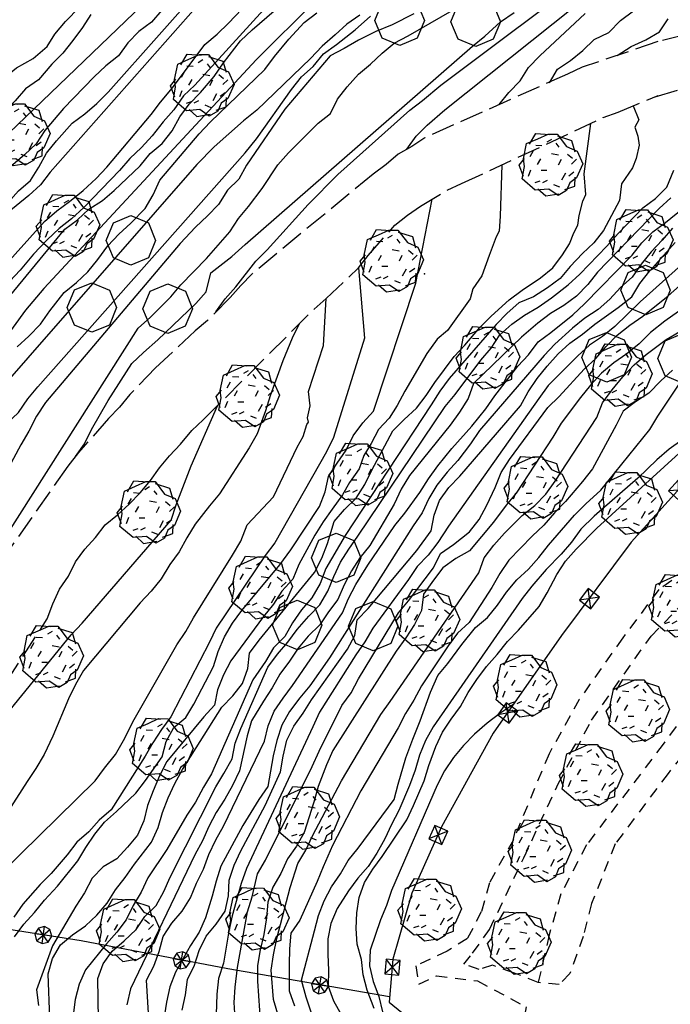
# Model space of a CAD drawing. Extents: x 1519870 to 1520950, y 4412746 to 4413924.
# Drawn here: x 1519939 to 1519981, y 4413499 to 4413562 of the extents above; entities that cross this region are included whole.
import ezdxf

# ---------------------------------------------------------------- set-up
doc = ezdxf.new("R2010")
doc.units = 0
for name, pattern in [('RETECP', [4.5, 2.25, 2.25]), ('RETEP', [4.5, 2.25, 2.25]), ('TRATTO02', [2, 1.5, -0.5]), ('TRATTO03', [1.2, 0.7, -0.5])]:
    doc.linetypes.add(name, pattern=pattern)
doc.layers.get('0').update_dxf_attribs({"linetype": 'CONTINUOUS'})
for name, color, linetype in [('AIUOLA', 7, 'TRATTO03'), ('ALBERO', 7, 'CONTINUOUS'), ('BOSCO_COLTIVAZIONEAR', 7, 'TRATTO03'), ('C1', 2, 'CONTINUOUS'), ('CURVADILIVELLO', 7, 'CONTINUOUS'), ('DIRETTRICE', 7, 'CONTINUOUS'), ('MARCIAPIEDE', 7, 'TRATTO03'), ('RETECONCORDOLO', 7, 'RETECP'), ('RETEPALIZZATA', 7, 'RETEP'), ('STRADABIANCA', 7, 'TRATTO02')]:
    doc.layers.add(name, color=color, linetype=linetype)

# ---------------------------------------------------------------- blocks, each defined once
blk = doc.blocks.new('SCORDOLP')
for p, q in [((-0.239, 0.25), (-0.242, -0.217)), ((-0.242, -0.217), (0.214, 0.248)), ((0.214, 0.248), (-0.239, 0.25)), ((-0.239, 0.25), (0.211, -0.221)), ((0.211, -0.221), (0.214, 0.248)), ((-0.242, -0.217), (0.211, -0.221))]:
    blk.add_line(p, q)
blk = doc.blocks.new('ALBERO')
for p, q in [((-0.693, 0.641), (-0.492, 0.985)), ((-0.693, 0.641), (-0.492, 0.985)), ((-0.492, 0.985), (-0.045, 0.954)), ((-0.492, 0.985), (-0.045, 0.954)), ((-0.433, 0.819), (-0.1, 0.969)), ((-0.433, 0.819), (-0.1, 0.969)), ((-0.1, 0.969), (0.189, 0.966)), ((-0.1, 0.969), (0.189, 0.966)), ((0.189, 0.966), (0.492, 0.566)), ((0.189, 0.966), (0.492, 0.566)), ((-0.89, 0.17), (-0.786, 0.662)), ((-0.89, 0.17), (-0.786, 0.662)), ((-0.786, 0.662), (-0.433, 0.819)), ((-0.786, 0.662), (-0.433, 0.819)), ((0.008, 0.796), (-0.139, 0.706)), ((0.008, 0.796), (-0.139, 0.706)), ((0.152, 0.675), (0.246, 0.548)), ((0.152, 0.675), (0.246, 0.548)), ((0.197, 0.906), (0.655, 0.759)), ((0.197, 0.906), (0.655, 0.759)), ((0.655, 0.759), (0.757, 0.403)), ((0.655, 0.759), (0.757, 0.403)), ((-0.573, 0.428), (-0.679, 0.239)), ((-0.573, 0.428), (-0.679, 0.239)), ((-0.497, 0.613), (-0.297, 0.6)), ((-0.497, 0.613), (-0.297, 0.6)), ((0.008, 0.345), (0.232, 0.304)), ((0.008, 0.345), (0.232, 0.304)), ((0.492, 0.566), (0.832, 0.42)), ((0.492, 0.566), (0.832, 0.42)), ((0.523, 0.328), (0.677, 0.201)), ((0.523, 0.328), (0.677, 0.201)), ((0.832, 0.42), (1.01, 0.016)), ((0.832, 0.42), (1.01, 0.016)), ((-1.022, -0.03), (-0.851, 0.181)), ((-1.022, -0.03), (-0.851, 0.181)), ((-0.858, -0.067), (-0.89, 0.17)), ((-0.858, -0.067), (-0.89, 0.17)), ((-0.437, -0.009), (-0.332, 0.17)), ((-0.437, -0.009), (-0.332, 0.17)), ((0.32, 0.153), (0.227, -0.029)), ((0.32, 0.153), (0.227, -0.029)), ((0.811, 0.163), (0.649, 0.009)), ((0.811, 0.163), (0.649, 0.009)), ((1.01, 0.016), (0.813, -0.438)), ((1.01, 0.016), (0.813, -0.438)), ((-0.886, -0.39), (-1.022, -0.03)), ((-0.886, -0.39), (-1.022, -0.03)), ((-0.932, -0.466), (-0.858, -0.067)), ((-0.932, -0.466), (-0.858, -0.067)), ((-0.728, -0.376), (-0.647, -0.177)), ((-0.728, -0.376), (-0.647, -0.177)), ((-0.321, -0.191), (-0.136, -0.191)), ((-0.321, -0.191), (-0.136, -0.191)), ((0.341, -0.5), (0.464, -0.276)), ((0.341, -0.5), (0.464, -0.276)), ((0.726, -0.256), (0.562, -0.376)), ((0.726, -0.256), (0.562, -0.376)), ((-0.509, -0.827), (-0.932, -0.466)), ((-0.509, -0.827), (-0.932, -0.466)), ((-0.514, -0.586), (-0.349, -0.531)), ((-0.514, -0.586), (-0.349, -0.531)), ((-0.269, -0.579), (-0.118, -0.503)), ((-0.269, -0.579), (-0.118, -0.503)), ((0.596, -0.589), (0.493, -0.84)), ((0.596, -0.589), (0.493, -0.84)), ((0.813, -0.438), (0.596, -0.589)), ((0.813, -0.438), (0.596, -0.589)), ((0.757, -0.7), (0.769, -0.407)), ((0.757, -0.7), (0.769, -0.407)), ((-0.081, -0.794), (-0.509, -0.827)), ((-0.081, -0.794), (-0.509, -0.827)), ((-0.43, -0.785), (-0.175, -1.012)), ((-0.43, -0.785), (-0.175, -1.012)), ((-0.175, -1.012), (0.243, -0.94)), ((-0.175, -1.012), (0.243, -0.94)), ((0.219, -0.999), (-0.081, -0.794)), ((0.219, -0.999), (-0.081, -0.794)), ((0.078, -0.644), (0.264, -0.72)), ((0.078, -0.644), (0.264, -0.72)), ((0.493, -0.84), (0.219, -0.999)), ((0.493, -0.84), (0.219, -0.999)), ((0.434, -0.811), (0.757, -0.7)), ((0.434, -0.811), (0.757, -0.7))]:
    blk.add_line(p, q)
blk = doc.blocks.new('SRETEP')
for p, q in [((-0.223, 0.193), (-0.286, 0.008)), ((-0.286, 0.008), (0.265, 0.017)), ((-0.286, 0.008), (-0.205, -0.182)), ((-0.009, 0.284), (-0.223, 0.193)), ((-0.223, 0.193), (0.2, -0.173)), ((-0.205, -0.182), (0.186, 0.201)), ((0.186, 0.201), (-0.009, 0.284)), ((-0.003, -0.265), (-0.009, 0.284)), ((0.265, 0.017), (0.186, 0.201)), ((0.2, -0.173), (0.265, 0.017)), ((-0.205, -0.182), (-0.003, -0.265)), ((-0.003, -0.265), (0.2, -0.173))]:
    blk.add_line(p, q)
blk = doc.blocks.new('BOSCO')
for p, q in [((-0.601, 1.989), (-0.04, 2.217)), ((-0.04, 2.217), (0.521, 1.982)), ((-0.835, 1.423), (-0.601, 1.989)), ((0.521, 1.982), (0.75, 1.423)), ((-0.6, 0.865), (-0.835, 1.423)), ((0.75, 1.423), (0.52, 0.865)), ((-0.039, 0.632), (-0.6, 0.865)), ((0.52, 0.865), (-0.039, 0.632)), ((-1.849, -0.162), (-1.288, 0.066)), ((-1.288, 0.066), (-0.727, -0.169)), ((0.581, -0.198), (1.142, 0.03)), ((1.142, 0.03), (1.702, -0.205)), ((-2.083, -0.728), (-1.849, -0.162)), ((-0.727, -0.169), (-0.498, -0.727)), ((0.346, -0.764), (0.581, -0.198)), ((1.702, -0.205), (1.931, -0.764)), ((-1.848, -1.285), (-2.083, -0.728)), ((-0.498, -0.727), (-0.728, -1.286)), ((0.581, -1.322), (0.346, -0.764)), ((1.931, -0.764), (1.701, -1.322)), ((-1.287, -1.519), (-1.848, -1.285)), ((-0.728, -1.286), (-1.287, -1.519)), ((1.142, -1.555), (0.581, -1.322)), ((1.701, -1.322), (1.142, -1.555))]:
    blk.add_line(p, q)
blk = doc.blocks.new('SEULO2')
at = {"layer": 'AIUOLA'}
blk.add_polyline3d([(1519982.822, 4413527.879, 728.242), (1519980.043, 4413525.895, 728.392), (1519977.732, 4413522.807, 728.572), (1519974.947, 4413518.866, 728.872), (1519973.012, 4413515.384, 729.172), (1519970.727, 4413509.893, 729.772), (1519969.195, 4413507.13, 729.952), (1519968.674, 4413505.28, 730.012), (1519967.787, 4413503.567, 730.012), (1519966.492, 4413502.759, 729.922), (1519964.475, 4413501.816, 729.922), (1519964.678, 4413500.637, 729.982), (1519965.805, 4413501.183, 730.042), (1519968.439, 4413500.86, 730.042), (1519971.539, 4413499.19, 729.982), (1519971.383, 4413498.365, 729.982), (1519971.881, 4413498.374, 729.982), (1519971.725, 4413495.759, 729.982)], dxfattribs=at)
blk.add_polyline3d([(1519972.316, 4413500.756, 729.922), (1519970.744, 4413501.38, 729.922), (1519969.395, 4413501.86, 729.772), (1519968.537, 4413501.593, 729.862), (1519967.551, 4413501.921, 729.862), (1519968.121, 4413502.637, 729.862), (1519969.207, 4413504.152, 729.892), (1519971.391, 4413508.731, 729.862), (1519973.605, 4413513.466, 729.412), (1519975.732, 4413517.544, 729.292), (1519979.543, 4413522.921, 728.962), (1519982.654, 4413526.095, 728.662), (1519986.959, 4413528.898, 728.572), (1519989.936, 4413530.405, 728.302), (1519991.693, 4413530.863, 727.732), (1519993.17, 4413530.722, 727.612), (1519994.172, 4413530.01, 727.642), (1519990.775, 4413527.488, 728.002), (1519983.996, 4413520.988, 728.722), (1519980.311, 4413516, 729.202), (1519975.418, 4413509.567, 729.292), (1519973.775, 4413506.418, 729.562), (1519973.018, 4413503.803, 729.892)], close=True, dxfattribs=at)
at = {"layer": 'CURVADILIVELLO'}
for points in [[(1519928.756, 4413551.699, 693), (1519929.494, 4413552.395, 693), (1519930.311, 4413553.005, 693), (1519931.666, 4413553.906, 693), (1519932.432, 4413554.553, 693), (1519934.178, 4413555.866, 693), (1519935.223, 4413556.562, 693), (1519936.123, 4413557.035, 693), (1519937.023, 4413557.848, 693), (1519938.078, 4413558.603, 693), (1519938.918, 4413559.277, 693), (1519939.979, 4413559.891, 693), (1519940.889, 4413560.64, 693), (1519941.361, 4413561.441, 693), (1519942.051, 4413562.252, 693), (1519943.855, 4413564.104, 693)], [(1519943.672, 4413562.707, 694), (1519943.133, 4413561.854, 694), (1519942.529, 4413561.023, 694), (1519941.873, 4413560.229, 694), (1519941.176, 4413559.509, 694), (1519940.32, 4413558.526, 694), (1519939.502, 4413557.942, 694), (1519938.832, 4413557.173, 694), (1519933.799, 4413551.986, 694), (1519933.023, 4413551.301, 694), (1519932.178, 4413550.741, 694), (1519931.439, 4413550.058, 694), (1519930.822, 4413549.238, 694), (1519929.836, 4413548.992, 694), (1519928.828, 4413548.925, 694), (1519928.67, 4413548.765, 694)], [(1519948.211, 4413562.966, 696), (1519947.553, 4413562.21, 696), (1519946.748, 4413561.612, 696), (1519946.051, 4413560.893, 696), (1519945.445, 4413560.062, 696), (1519944.643, 4413559.401, 696), (1519943.893, 4413558.705, 696), (1519941.934, 4413556.679, 696), (1519940.727, 4413555.272, 696), (1519940.176, 4413554.419, 696), (1519939.426, 4413553.709, 696), (1519938.256, 4413552.714, 696), (1519937.529, 4413552.019, 696), (1519927.883, 4413541.996, 696)], [(1519928.088, 4413540.215, 697), (1519928.824, 4413540.938, 697), (1519929.506, 4413541.732, 697), (1519930.256, 4413542.416, 697), (1519930.805, 4413543.348, 697), (1519931.512, 4413544.131, 697), (1519932.641, 4413545.254, 697), (1519933.934, 4413546.407, 697), (1519934.643, 4413547.179, 697), (1519935.445, 4413547.813, 697), (1519936.195, 4413548.562, 697), (1519936.982, 4413549.26, 697), (1519938.381, 4413550.661, 697), (1519939.051, 4413551.418, 697), (1519939.805, 4413552.076, 697), (1519940.355, 4413552.918, 697), (1519940.842, 4413553.82, 697), (1519941.473, 4413554.613, 697), (1519942.473, 4413555.744, 697), (1519943.291, 4413556.34, 697), (1519944.068, 4413557, 697), (1519944.791, 4413557.733, 697), (1519951.305, 4413565.079, 697)], [(1519954.32, 4413567.611, 698), (1519941.064, 4413552.616, 698), (1519940.445, 4413551.799, 698), (1519939.709, 4413551.115, 698), (1519938.312, 4413549.982, 698), (1519937.654, 4413549.225, 698), (1519936.904, 4413548.541, 698), (1519934.439, 4413546.046, 698), (1519933.799, 4413545.214, 698), (1519933.137, 4413544.253, 698), (1519932.6, 4413543.374, 698), (1519931.838, 4413542.625, 698), (1519931.021, 4413541.99, 698), (1519930.244, 4413541.293, 698), (1519928.742, 4413539.988, 698)], [(1519928.443, 4413534.991, 699), (1519929.416, 4413535.224, 699), (1519929.836, 4413536.175, 699), (1519930.35, 4413537.054, 699), (1519930.795, 4413537.968, 699), (1519931.391, 4413539.027, 699), (1519932.045, 4413539.835, 699), (1519940.713, 4413549.445, 699), (1519941.488, 4413550.13, 699), (1519942.307, 4413550.727, 699), (1519943.186, 4413551.441, 699), (1519944.008, 4413552.192, 699), (1519944.693, 4413552.924, 699), (1519947.529, 4413556.291, 699), (1519948.133, 4413557.097, 699), (1519948.9, 4413558.012, 699), (1519950.98, 4413560.784, 699), (1519951.771, 4413561.443, 699), (1519952.496, 4413562.139, 699), (1519954.172, 4413563.924, 699)], [(1519929.529, 4413533.473, 701), (1519930.32, 4413534.094, 701), (1519931.107, 4413534.817, 701), (1519932.256, 4413535.749, 701), (1519936.648, 4413542.48, 701), (1519937.346, 4413543.2, 701), (1519937.951, 4413544.03, 701), (1519942.012, 4413548.957, 701), (1519942.816, 4413549.554, 701), (1519943.555, 4413550.237, 701), (1519944.412, 4413550.798, 701), (1519945.178, 4413551.443, 701), (1519946.836, 4413553.01, 701), (1519947.467, 4413553.804, 701), (1519948.232, 4413554.45, 701), (1519948.877, 4413555.244, 701), (1519949.363, 4413556.146, 701), (1519949.98, 4413556.952, 701), (1519950.689, 4413557.699, 701), (1519951.566, 4413558.732, 701), (1519952.168, 4413559.603, 701), (1519953.258, 4413561.004, 701), (1519953.996, 4413561.713, 701), (1519962.145, 4413568.756, 701)], [(1519958.016, 4413563.521, 702), (1519954.275, 4413559.809, 702), (1519940.658, 4413545.157, 702), (1519939.502, 4413543.767, 702), (1519938.074, 4413541.84, 702), (1519931.217, 4413531.477, 702), (1519930.861, 4413530.527, 702), (1519930.377, 4413529.6, 702), (1519929.586, 4413528.952, 702), (1519928.684, 4413528.518, 702), (1519927.867, 4413527.87, 702), (1519927.16, 4413527.086, 702), (1519926.568, 4413526.268, 702)], [(1519938.961, 4413541.43, 703), (1519939.713, 4413542.113, 703), (1519940.461, 4413542.874, 703), (1519941.051, 4413543.73, 703), (1519941.959, 4413544.906, 703), (1519942.75, 4413545.541, 703), (1519943.475, 4413546.236, 703), (1519944.119, 4413547.018, 703), (1519944.771, 4413547.901, 703), (1519945.469, 4413548.635, 703), (1519946.244, 4413549.345, 703), (1519947.162, 4413550.291, 703), (1519947.676, 4413551.156, 703), (1519948.096, 4413552.095, 703), (1519950.602, 4413555.051, 703), (1519951.312, 4413555.81, 703), (1519954.824, 4413559.182, 703), (1519955.441, 4413560.013, 703), (1519956.354, 4413561.112, 703), (1519957.344, 4413562.176, 703), (1519958.148, 4413562.812, 703)], [(1519960.9, 4413562.657, 704), (1519960.055, 4413562.085, 704), (1519959.318, 4413561.389, 704), (1519958.479, 4413560.676, 704), (1519957.744, 4413559.89, 704), (1519954.293, 4413556.574, 704), (1519953.453, 4413555.898, 704), (1519951.582, 4413554.222, 704), (1519950.453, 4413553.088, 704), (1519936.945, 4413537.674, 704)], [(1519964.35, 4413562.73, 706), (1519962.959, 4413562.045, 706), (1519961.93, 4413561.605, 706), (1519960.805, 4413561.045, 706), (1519959.904, 4413560.521, 706), (1519959.004, 4413560.062, 706), (1519956.096, 4413556.64, 706), (1519953.639, 4413553.059, 706), (1519953.141, 4413552.156, 706), (1519952.43, 4413551.449, 706), (1519951.842, 4413550.541, 706), (1519951.145, 4413549.809, 706), (1519950.369, 4413549.085, 706), (1519949.391, 4413548.048, 706), (1519940.773, 4413537.878, 706), (1519940.197, 4413536.983, 706), (1519939.713, 4413536.03, 706), (1519939.189, 4413535.164, 706), (1519934.592, 4413526.597, 706)], [(1519936.096, 4413525.97, 707), (1519946.699, 4413542.616, 707), (1519947.488, 4413543.327, 707), (1519948.787, 4413544.635, 707), (1519949.445, 4413545.392, 707), (1519951.086, 4413547.084, 707), (1519952.572, 4413548.796, 707), (1519953.125, 4413549.638, 707), (1519953.77, 4413550.406, 707), (1519954.641, 4413551.568, 707), (1519955.65, 4413553.081, 707), (1519956.334, 4413553.839, 707), (1519958.234, 4413555.735, 707), (1519959.014, 4413556.369, 707), (1519959.461, 4413557.282, 707), (1519960.078, 4413558.075, 707), (1519960.811, 4413558.887, 707), (1519961.588, 4413559.52, 707), (1519962.326, 4413560.216, 707), (1519963.092, 4413560.862, 707), (1519963.992, 4413561.322, 707), (1519970.479, 4413565.088, 707)], [(1519942.693, 4413534.412, 708), (1519943.273, 4413535.23, 708), (1519943.721, 4413536.13, 708), (1519944.779, 4413538.004, 708), (1519946.301, 4413540.369, 708), (1519947.037, 4413541.077, 708), (1519947.975, 4413541.884, 708), (1519950.395, 4413544.199, 708), (1519951.066, 4413544.955, 708), (1519951.355, 4413546.166, 708), (1519952.713, 4413547.219, 708), (1519953.564, 4413547.988, 708), (1519968.102, 4413560.673, 708), (1519968.904, 4413561.32, 708), (1519969.9, 4413562.231, 708), (1519970.771, 4413562.818, 708)], [(1519951.678, 4413543.66, 709), (1519952.281, 4413544.491, 709), (1519952.951, 4413545.262, 709), (1519954.236, 4413546.912, 709), (1519954.973, 4413547.647, 709), (1519957.586, 4413550.545, 709), (1519959.498, 4413552.454, 709), (1519964.09, 4413556.572, 709), (1519964.92, 4413557.196, 709), (1519966.092, 4413558.179, 709), (1519976.127, 4413565.725, 709)], [(1519969.814, 4413556.933, 711), (1519970.445, 4413557.714, 711), (1519971.17, 4413558.447, 711), (1519971.707, 4413559.313, 711), (1519972.43, 4413560.06, 711), (1519975.332, 4413562.753, 711)], [(1519973.045, 4413558.372, 711.934), (1519973.033, 4413558.334, 712), (1519973.561, 4413559.2, 712), (1519974.393, 4413559.759, 712), (1519975.184, 4413560.394, 712), (1519975.908, 4413561.102, 712), (1519976.848, 4413561.55, 712), (1519977.596, 4413562.312, 712), (1519978.412, 4413562.934, 712)], [(1519977.377, 4413560.082, 713), (1519978.262, 4413560.656, 713), (1519979.203, 4413561.067, 713), (1519980.074, 4413561.59, 713), (1519980.641, 4413562.42, 713)], [(1519981.299, 4413543.691, 723), (1519980.43, 4413543.08, 723), (1519979.508, 4413542.35, 723), (1519978.785, 4413541.629, 723), (1519978, 4413540.988, 723), (1519977.162, 4413540.41, 723), (1519976.379, 4413539.737, 723), (1519975.664, 4413538.973, 723), (1519975.02, 4413538.197, 723), (1519973.787, 4413536.54, 723), (1519973.262, 4413535.643, 723), (1519970.908, 4413532.066, 723), (1519970.264, 4413531.291, 723), (1519969.461, 4413530.215, 723), (1519967.914, 4413528.366, 723), (1519967.041, 4413527.875, 723), (1519966.221, 4413527.298, 723), (1519965.609, 4413526.505, 723), (1519964.984, 4413525.597, 723), (1519964.855, 4413524.562, 723), (1519964.395, 4413523.66, 723), (1519963.85, 4413522.807, 723), (1519963.234, 4413521.949, 723), (1519959.164, 4413515.597, 723), (1519958.756, 4413514.678, 723), (1519958.232, 4413513.3, 723), (1519957.963, 4413512.291, 723), (1519957.328, 4413510.36, 723), (1519956.85, 4413509.472, 723), (1519956.264, 4413508.66, 723), (1519955.836, 4413507.728, 723), (1519955.318, 4413506.843, 723), (1519955.008, 4413505.884, 723), (1519954.922, 4413504.884, 723), (1519954.762, 4413503.822, 723), (1519954.523, 4413502.84, 723), (1519954.336, 4413501.841, 723), (1519954.346, 4413500.832, 723), (1519954.529, 4413498.021, 723)], [(1519956.861, 4413494.638, 724), (1519955.369, 4413499.655, 724), (1519955.227, 4413501.54, 724), (1519955.375, 4413502.531, 724), (1519955.588, 4413503.568, 724), (1519956.439, 4413506.839, 724), (1519956.924, 4413508.361, 724), (1519957.436, 4413509.22, 724), (1519957.859, 4413510.134, 724), (1519959.721, 4413513.664, 724), (1519962.252, 4413517.9, 724), (1519962.83, 4413518.73, 724), (1519968.506, 4413526.966, 724), (1519968.855, 4413527.92, 724), (1519969.486, 4413528.732, 724), (1519970.164, 4413529.496, 724), (1519971.297, 4413530.644, 724), (1519972.107, 4413531.272, 724), (1519972.799, 4413531.999, 724), (1519973.402, 4413532.824, 724), (1519976.068, 4413536.898, 724), (1519976.443, 4413537.841, 724), (1519977.053, 4413538.673, 724), (1519977.746, 4413539.52, 724), (1519978.455, 4413540.272, 724), (1519979.238, 4413540.938, 724), (1519980.508, 4413541.906, 724), (1519981.375, 4413542.403, 724)], [(1519952.91, 4413498.451, 722), (1519952.842, 4413499.464, 722), (1519952.914, 4413500.464, 722), (1519953.07, 4413501.718, 722), (1519953.713, 4413505.267, 722), (1519953.998, 4413506.23, 722), (1519954.352, 4413507.709, 722), (1519954.852, 4413508.586, 722), (1519957.855, 4413514.575, 722), (1519958.287, 4413515.563, 722), (1519959.754, 4413518.483, 722), (1519960.346, 4413519.295, 722), (1519960.82, 4413520.184, 722), (1519963.363, 4413524.401, 722), (1519964.016, 4413525.17, 722), (1519965.611, 4413527.29, 722), (1519966.064, 4413528.21, 722), (1519966.891, 4413528.789, 722), (1519967.91, 4413529.593, 722), (1519968.541, 4413530.38, 722), (1519969.027, 4413531.289, 722), (1519969.561, 4413532.43, 722), (1519969.936, 4413533.379, 722), (1519970.488, 4413534.22, 722), (1519972.93, 4413537.539, 722), (1519973.652, 4413538.247, 722), (1519975.266, 4413540.003, 722), (1519976.004, 4413540.687, 722), (1519976.668, 4413541.449, 722), (1519977.373, 4413542.169, 722), (1519978.176, 4413542.817, 722), (1519979.008, 4413543.402, 722), (1519980.633, 4413544.685, 722), (1519981.928, 4413545.82, 722)], [(1519982.518, 4413547.594, 721), (1519978.842, 4413544.318, 721), (1519977.229, 4413542.723, 721), (1519976.432, 4413542.088, 721), (1519975.592, 4413541.541, 721), (1519974.846, 4413540.863, 721), (1519972.961, 4413538.956, 721), (1519972.355, 4413538.125, 721), (1519966.566, 4413529.961, 721), (1519965.902, 4413528.91, 721), (1519965.277, 4413528.104, 721), (1519964.574, 4413527.378, 721), (1519964.021, 4413526.535, 721), (1519961.73, 4413523.421, 721), (1519961.227, 4413522.544, 721), (1519960.635, 4413521.714, 721), (1519958.311, 4413518.055, 721), (1519957.883, 4413517.122, 721), (1519953.635, 4413508.053, 721), (1519953.305, 4413507.093, 721), (1519952.715, 4413505.028, 721), (1519952.502, 4413504.035, 721), (1519952.174, 4413501.982, 721), (1519951.85, 4413501.017, 721), (1519951.752, 4413500.009, 721), (1519951.699, 4413498.702, 721)], [(1519980.918, 4413549.025, 719), (1519980.256, 4413548.25, 719), (1519979.545, 4413547.517, 719), (1519978.908, 4413546.729, 719), (1519978.336, 4413545.898, 719), (1519977.592, 4413545.229, 719), (1519976.908, 4413544.472, 719), (1519976.148, 4413543.812, 719), (1519975.303, 4413543.271, 719), (1519974.52, 4413542.625, 719), (1519973.393, 4413541.593, 719), (1519972.695, 4413540.866, 719), (1519968.553, 4413536.07, 719), (1519967.98, 4413535.228, 719), (1519967.17, 4413534.157, 719), (1519966.48, 4413533.406, 719), (1519965.838, 4413532.574, 719), (1519965.312, 4413531.72, 719), (1519964.883, 4413530.808, 719), (1519964.318, 4413529.965, 719), (1519958.957, 4413521.519, 719), (1519957.697, 4413519.746, 719), (1519957.053, 4413518.978, 719), (1519956.395, 4413518.099, 719), (1519955.9, 4413517.215, 719), (1519955.584, 4413516.244, 719), (1519955.352, 4413515.255, 719), (1519954.998, 4413513.298, 719), (1519954.422, 4413512.461, 719), (1519953.412, 4413510.808, 719), (1519952.008, 4413508.205, 719), (1519951.695, 4413507.246, 719), (1519951.449, 4413506.27, 719), (1519951.023, 4413504.892, 719), (1519950.602, 4413503.972, 719), (1519950.062, 4413503.117, 719), (1519949.105, 4413501.409, 719), (1519948.738, 4413500.466, 719), (1519948.523, 4413499.486, 719), (1519948.234, 4413497.716, 719)], [(1519947.596, 4413494.94, 718), (1519947.248, 4413500.894, 718), (1519947.709, 4413501.79, 718), (1519948.051, 4413502.731, 718), (1519948.311, 4413503.7, 718), (1519948.855, 4413504.555, 718), (1519949.533, 4413505.312, 718), (1519950.053, 4413506.171, 718), (1519950.436, 4413507.102, 718), (1519950.883, 4413507.996, 718), (1519951.238, 4413508.95, 718), (1519951.68, 4413509.876, 718), (1519952.164, 4413510.76, 718), (1519954.797, 4413516.202, 718), (1519955.023, 4413517.184, 718), (1519955.412, 4413518.113, 718), (1519955.979, 4413518.942, 718), (1519956.596, 4413519.749, 718), (1519959.791, 4413524.41, 718), (1519960.176, 4413525.334, 718), (1519960.648, 4413526.216, 718), (1519961.4, 4413527.456, 718), (1519963.133, 4413529.996, 718), (1519963.777, 4413530.791, 718), (1519964.73, 4413532.11, 718), (1519965.295, 4413532.983, 718), (1519965.893, 4413533.808, 718), (1519966.797, 4413534.926, 718), (1519968.078, 4413536.349, 718), (1519968.971, 4413537.454, 718), (1519969.543, 4413538.284, 718), (1519971.016, 4413540.192, 718), (1519971.707, 4413540.925, 718), (1519972.305, 4413541.75, 718), (1519973.123, 4413542.34, 718), (1519974.537, 4413543.486, 718), (1519975.287, 4413544.178, 718), (1519978.326, 4413547.29, 718), (1519978.943, 4413548.084, 718), (1519979.654, 4413548.791, 718), (1519980.467, 4413549.383, 718), (1519982.395, 4413550.946, 718)], [(1519957.789, 4413498.844, 726), (1519957.467, 4413499.808, 726), (1519957.164, 4413500.895, 726), (1519958.002, 4413504.055, 726), (1519958.262, 4413505.031, 726), (1519958.617, 4413505.98, 726), (1519959.09, 4413506.875, 726), (1519959.662, 4413507.699, 726), (1519960.156, 4413508.568, 726), (1519960.801, 4413509.352, 726), (1519963.102, 4413512.472, 726), (1519963.342, 4413513.454, 726), (1519963.846, 4413515.124, 726), (1519964.281, 4413516.331, 726), (1519964.77, 4413517.488, 726), (1519965.432, 4413519.332, 726), (1519965.891, 4413520.394, 726), (1519966.529, 4413521.169, 726), (1519967.424, 4413522.383, 726), (1519968.311, 4413523.461, 726), (1519969.07, 4413524.113, 726), (1519969.707, 4413524.901, 726), (1519970.293, 4413525.725, 726), (1519970.943, 4413526.514, 726), (1519971.686, 4413527.21, 726), (1519972.357, 4413527.954, 726), (1519972.977, 4413528.741, 726), (1519974.652, 4413530.659, 726), (1519975.363, 4413531.38, 726), (1519976.322, 4413532.258, 726), (1519979.457, 4413536.137, 726), (1519979.969, 4413537.001, 726), (1519981.381, 4413539.112, 726)], [(1519980.807, 4413550.964, 717), (1519980.07, 4413550.28, 717), (1519976.115, 4413546.201, 717), (1519975.49, 4413545.414, 717), (1519974.773, 4413544.668, 717), (1519973.967, 4413544.071, 717), (1519973.102, 4413543.567, 717), (1519972.303, 4413542.952, 717), (1519971.256, 4413542.045, 717), (1519968.18, 4413539.084, 717), (1519967.836, 4413538.122, 717), (1519967.285, 4413537.256, 717), (1519966.682, 4413536.419, 717), (1519964.088, 4413533.196, 717), (1519963.551, 4413532.322, 717), (1519963.088, 4413531.352, 717), (1519961.543, 4413528.71, 717), (1519960.906, 4413527.929, 717), (1519960.359, 4413527.088, 717), (1519959.895, 4413526.192, 717), (1519959.498, 4413525.262, 717), (1519958.895, 4413524.463, 717), (1519958.334, 4413523.634, 717), (1519957.586, 4413522.918, 717), (1519956.939, 4413522.148, 717), (1519956.395, 4413521.308, 717), (1519955.783, 4413520.488, 717), (1519955.291, 4413519.599, 717), (1519954.721, 4413518.756, 717), (1519953.967, 4413517.504, 717), (1519953.695, 4413516.534, 717), (1519953.189, 4413514.289, 717), (1519952.756, 4413513.356, 717), (1519952.264, 4413512.479, 717), (1519951.705, 4413511.638, 717), (1519951.238, 4413510.741, 717), (1519950.818, 4413509.816, 717), (1519950.332, 4413508.926, 717), (1519946.209, 4413500.34, 717), (1519945.982, 4413499.334, 717)], [(1519944.182, 4413497.053, 716), (1519944.123, 4413501.006, 716), (1519944.465, 4413501.954, 716), (1519945.051, 4413502.765, 716), (1519945.816, 4413503.418, 716), (1519946.57, 4413504.134, 716), (1519947.137, 4413504.969, 716), (1519947.861, 4413505.67, 716), (1519948.34, 4413506.572, 716), (1519948.748, 4413507.497, 716), (1519951.668, 4413513.265, 716), (1519952.199, 4413514.125, 716), (1519952.715, 4413515.067, 716), (1519952.91, 4413516.066, 716), (1519953.273, 4413517.015, 716), (1519955.016, 4413520.942, 716), (1519955.627, 4413521.755, 716), (1519956.285, 4413522.523, 716), (1519956.896, 4413523.336, 716), (1519957.627, 4413524.204, 716), (1519958.336, 4413524.925, 716), (1519958.85, 4413525.79, 716), (1519959.23, 4413526.732, 716), (1519959.658, 4413527.64, 716), (1519960.191, 4413528.492, 716), (1519960.775, 4413529.316, 716), (1519966.369, 4413537.606, 716), (1519967.012, 4413538.383, 716), (1519968.639, 4413540.572, 716), (1519969.297, 4413541.343, 716), (1519969.867, 4413542.191, 716), (1519970.625, 4413542.875, 716), (1519971.449, 4413543.46, 716), (1519972.324, 4413543.97, 716), (1519973.168, 4413544.562, 716), (1519974.244, 4413545.406, 716), (1519974.98, 4413546.089, 716), (1519976.721, 4413547.876, 716), (1519977.434, 4413548.692, 716), (1519979.02, 4413550.318, 716), (1519979.824, 4413550.923, 716), (1519980.543, 4413551.637, 716), (1519980.992, 4413552.736, 716)], [(1519941.047, 4413498.452, 714), (1519940.953, 4413501.318, 714), (1519941.211, 4413502.289, 714), (1519941.73, 4413503.16, 714), (1519942.502, 4413503.807, 714), (1519943.334, 4413504.372, 714), (1519944.064, 4413505.062, 714), (1519944.711, 4413505.838, 714), (1519945.262, 4413506.685, 714), (1519945.881, 4413507.472, 714), (1519946.465, 4413508.315, 714), (1519947.561, 4413509.729, 714), (1519947.98, 4413510.668, 714), (1519948.273, 4413511.638, 714), (1519948.629, 4413512.574, 714), (1519949.051, 4413513.486, 714), (1519949.549, 4413514.383, 714), (1519952.064, 4413518.369, 714), (1519952.77, 4413519.095, 714), (1519953.395, 4413519.883, 714), (1519953.73, 4413520.836, 714), (1519953.834, 4413521.838, 714), (1519954.445, 4413522.669, 714), (1519958.006, 4413526.994, 714), (1519958.473, 4413527.901, 714), (1519958.822, 4413528.85, 714), (1519959.254, 4413530.262, 714), (1519959.912, 4413531.031, 714), (1519960.668, 4413531.753, 714), (1519961.225, 4413532.62, 714), (1519961.658, 4413533.546, 714), (1519963.008, 4413536.063, 714), (1519963.732, 4413536.785, 714), (1519964.533, 4413537.503, 714), (1519965.145, 4413538.315, 714), (1519965.703, 4413539.156, 714), (1519966.93, 4413540.807, 714), (1519967.621, 4413541.532, 714), (1519968.588, 4413542.666, 714), (1519969.312, 4413543.394, 714), (1519970.463, 4413544.434, 714), (1519971.293, 4413545.057, 714), (1519972.475, 4413545.843, 714), (1519973.258, 4413546.488, 714), (1519973.863, 4413547.313, 714), (1519974.314, 4413548.026, 714), (1519974.607, 4413548.724, 714), (1519974.855, 4413549.208, 714), (1519974.936, 4413549.844, 714), (1519975.166, 4413550.75, 714), (1519975.361, 4413551.18, 714), (1519975.252, 4413552.492, 714), (1519975.691, 4413555.728, 714)], [(1519969.98, 4413553.069, 713), (1519969.887, 4413549.788, 713), (1519969.818, 4413548.836, 713), (1519969.621, 4413548.459, 713), (1519969.188, 4413547.281, 713), (1519968.699, 4413545.964, 713), (1519968.125, 4413545.133, 713), (1519967.971, 4413544.499, 713), (1519966.502, 4413542.465, 713), (1519965.855, 4413541.93, 713), (1519965.193, 4413541.005, 713), (1519963.773, 4413538.585, 713), (1519963.295, 4413537.668, 713), (1519962.783, 4413536.865, 713), (1519962.1, 4413536.133, 713), (1519961.619, 4413535.236, 713), (1519961.145, 4413534.47, 713), (1519960.846, 4413533.621, 713), (1519960.242, 4413532.759, 713), (1519959.789, 4413531.963, 713), (1519959.137, 4413531.048, 713), (1519958.559, 4413530.23, 713), (1519958.025, 4413529.376, 713), (1519956.994, 4413527.505, 713), (1519956.613, 4413526.562, 713), (1519955.908, 4413525.804, 713), (1519955.377, 4413524.956, 713), (1519954.727, 4413524.169, 713), (1519952.641, 4413521.345, 713), (1519952.176, 4413520.442, 713), (1519951.787, 4413519.486, 713), (1519951.6, 4413518.495, 713), (1519950.914, 4413517.756, 713), (1519948.531, 4413514.888, 713), (1519948.064, 4413513.98, 713), (1519947.658, 4413513.022, 713), (1519947.314, 4413512.081, 713), (1519947.074, 4413511.106, 713), (1519946.672, 4413510.188, 713), (1519946.027, 4413509.412, 713), (1519945.332, 4413508.661, 713), (1519944.465, 4413508.151, 713), (1519943.76, 4413507.425, 713), (1519943.275, 4413506.49, 713), (1519942.717, 4413505.643, 713), (1519941.223, 4413503.093, 713), (1519940.203, 4413500.281, 713), (1519940.316, 4413499.284, 713)], [(1519938.783, 4413503.683, 712), (1519939.387, 4413504.481, 712), (1519940.07, 4413505.227, 712), (1519940.709, 4413506.014, 712), (1519941.533, 4413506.925, 712), (1519942.846, 4413508.54, 712), (1519943.365, 4413509.398, 712), (1519943.936, 4413510.235, 712), (1519944.555, 4413511.022, 712), (1519945.318, 4413511.688, 712), (1519946.547, 4413512.878, 712), (1519947.172, 4413513.67, 712), (1519948.238, 4413515.187, 712), (1519948.496, 4413516.182, 712), (1519948.99, 4413517.065, 712), (1519949.756, 4413517.711, 712), (1519950.268, 4413518.57, 712), (1519951.533, 4413520.969, 712), (1519951.824, 4413521.928, 712), (1519952.238, 4413522.865, 712), (1519952.744, 4413523.75, 712), (1519953.344, 4413524.555, 712), (1519955.775, 4413527.488, 712), (1519956.477, 4413528.433, 712), (1519958.32, 4413531.209, 712), (1519958.678, 4413532.144, 712), (1519958.885, 4413533.124, 712), (1519959.436, 4413533.985, 712), (1519960.033, 4413534.815, 712), (1519960.461, 4413535.741, 712), (1519961.092, 4413536.56, 712), (1519961.781, 4413537.312, 712), (1519964.48, 4413545.5, 712), (1519965.535, 4413550.883, 712)], [(1519981.523, 4413535.447, 727), (1519980.697, 4413534.881, 727), (1519979.922, 4413534.209, 727), (1519978.688, 4413533.019, 727), (1519975.9, 4413530.6, 727), (1519975.043, 4413529.765, 727), (1519974.457, 4413528.921, 727), (1519973.793, 4413528.165, 727), (1519972.838, 4413527.185, 727), (1519971.904, 4413526.122, 727), (1519971.293, 4413525.33, 727), (1519965.596, 4413517.111, 727), (1519965.104, 4413516.235, 727), (1519964.721, 4413515.304, 727), (1519964.43, 4413514.334, 727), (1519964.082, 4413513.366, 727), (1519963.4, 4413511.753, 727), (1519962.922, 4413510.862, 727), (1519962.488, 4413509.943, 727), (1519961.99, 4413509.021, 727), (1519961.432, 4413508.185, 727), (1519960.773, 4413507.429, 727), (1519960.182, 4413506.617, 727), (1519959.443, 4413505.487, 727), (1519959.049, 4413504.537, 727), (1519958.85, 4413503.545, 727), (1519958.84, 4413502.535, 727), (1519958.883, 4413501.532, 727), (1519958.861, 4413500.528, 727), (1519959.215, 4413499.579, 727), (1519959.699, 4413498.704, 727)], [(1519960.814, 4413546.488, 711), (1519961.201, 4413541.984, 711), (1519959.217, 4413535.621, 711), (1519958.764, 4413534.714, 711), (1519955.451, 4413528.879, 711), (1519954.84, 4413528.072, 711), (1519951.695, 4413523.434, 711), (1519951.279, 4413522.521, 711), (1519948.805, 4413517.756, 711), (1519948.199, 4413516.951, 711), (1519947.654, 4413516.098, 711), (1519947.16, 4413515.227, 711), (1519944.967, 4413511.804, 711), (1519944.215, 4413511.139, 711), (1519943.537, 4413510.394, 711), (1519942.779, 4413509.723, 711), (1519942.168, 4413508.93, 711), (1519941.133, 4413507.729, 711), (1519940.428, 4413507.015, 711), (1519939.318, 4413505.767, 711), (1519938.746, 4413504.925, 711)], [(1519957.012, 4413542.894, 709), (1519956.57, 4413541.986, 709), (1519955.961, 4413540.543, 709), (1519955.148, 4413538.29, 709), (1519954.857, 4413537.325, 709), (1519954.332, 4413535.865, 709), (1519953.82, 4413534.968, 709), (1519951.918, 4413532.018, 709), (1519951.268, 4413531.255, 709), (1519950.365, 4413530.079, 709), (1519949.82, 4413529.211, 709), (1519949.328, 4413528.321, 709), (1519948.738, 4413527.491, 709), (1519948.168, 4413526.591, 709), (1519947.543, 4413525.805, 709), (1519946.84, 4413525.053, 709), (1519943.203, 4413520.725, 709), (1519942.689, 4413519.827, 709), (1519942.25, 4413518.907, 709), (1519941.252, 4413516.506, 709), (1519940.695, 4413515.345, 709), (1519940.164, 4413514.447, 709), (1519939.6, 4413513.605, 709), (1519934.186, 4413505.188, 709)], [(1519931.922, 4413498.367, 708), (1519931.879, 4413499.395, 708), (1519931.564, 4413500.358, 708), (1519931.443, 4413501.383, 708), (1519931.162, 4413505.775, 708), (1519931.258, 4413506.808, 708), (1519931.529, 4413507.784, 708), (1519931.943, 4413508.702, 708), (1519932.301, 4413509.645, 708), (1519932.762, 4413510.54, 708), (1519933.881, 4413512.441, 708), (1519934.461, 4413513.277, 708), (1519935.137, 4413514.048, 708), (1519936.076, 4413515.244, 708), (1519942.412, 4413523.004, 708), (1519943.129, 4413523.75, 708), (1519948.818, 4413530.338, 708), (1519949.135, 4413531.316, 708), (1519950.09, 4413533.812, 708), (1519951.783, 4413537.665, 708)], [(1519961.807, 4413499.084, 728), (1519961.367, 4413500.267, 728), (1519961.102, 4413501.233, 728), (1519961.008, 4413502.232, 728), (1519960.73, 4413503.199, 728), (1519960.668, 4413504.2, 728), (1519960.709, 4413505.205, 728), (1519960.852, 4413506.201, 728), (1519961.189, 4413507.148, 728), (1519961.74, 4413508.003, 728), (1519962.338, 4413508.809, 728), (1519963.906, 4413511.169, 728), (1519964.342, 4413512.07, 728), (1519965.008, 4413513.664, 728), (1519965.312, 4413514.629, 728), (1519965.773, 4413515.856, 728), (1519966.199, 4413516.763, 728), (1519966.746, 4413517.604, 728), (1519967.344, 4413518.423, 728), (1519967.838, 4413519.3, 728), (1519968.391, 4413520.135, 728), (1519969.012, 4413520.973, 728), (1519969.689, 4413521.736, 728), (1519970.35, 4413522.57, 728), (1519971.055, 4413523.296, 728), (1519972.377, 4413524.81, 728), (1519972.896, 4413525.688, 728), (1519973.504, 4413526.871, 728), (1519974.062, 4413527.713, 728), (1519974.746, 4413528.482, 728), (1519976.082, 4413529.831, 728), (1519981.342, 4413534.617, 728)], [(1519970.693, 4413518.517, 729), (1519969.855, 4413517.956, 729), (1519969.043, 4413517.34, 729), (1519968.23, 4413516.647, 729), (1519967.531, 4413515.928, 729), (1519966.895, 4413515.146, 729), (1519966.316, 4413514.298, 729), (1519965.855, 4413513.378, 729), (1519962.922, 4413506.638, 729), (1519962.604, 4413505.685, 729), (1519962.223, 4413504.754, 729), (1519961.557, 4413502.827, 729), (1519961.51, 4413501.816, 729), (1519961.744, 4413500.822, 729), (1519962.117, 4413499.861, 729), (1519962.355, 4413498.874, 729)]]:
    blk.add_polyline3d(points, dxfattribs=at)
at = {"layer": 'DIRETTRICE'}
for points in [[(1519929.592, 4413546.619, 695), (1519930.357, 4413547.265, 695), (1519931.105, 4413547.999, 695), (1519931.775, 4413548.795, 695), (1519932.539, 4413549.479, 695), (1519946.982, 4413563.322, 695)], [(1519954.734, 4413562.996, 700), (1519950.336, 4413558.183, 700), (1519949.613, 4413557.486, 700), (1519948.998, 4413556.604, 700), (1519948.314, 4413555.834, 700), (1519947.6, 4413554.934, 700), (1519946.928, 4413554.19, 700), (1519946.178, 4413553.481, 700), (1519945.52, 4413552.724, 700), (1519943.23, 4413550.352, 700), (1519942.443, 4413549.628, 700), (1519941.639, 4413548.992, 700), (1519940.877, 4413548.27, 700), (1519940.008, 4413547.352, 700), (1519939.145, 4413546.331, 700), (1519935.891, 4413542.883, 700)], [(1519930.088, 4413520.37, 705), (1519930.471, 4413521.307, 705), (1519930.943, 4413522.209, 705), (1519931.627, 4413522.966, 705), (1519932.23, 4413523.784, 705), (1519932.941, 4413524.518, 705), (1519933.467, 4413525.384, 705), (1519933.914, 4413526.284, 705), (1519934.27, 4413527.245, 705), (1519937.469, 4413534.68, 705), (1519938.008, 4413535.546, 705), (1519938.299, 4413536.518, 705), (1519939.035, 4413537.238, 705), (1519939.637, 4413538.095, 705), (1519940.283, 4413538.863, 705), (1519953.566, 4413553.847, 705), (1519954.283, 4413554.746, 705), (1519956.525, 4413557.896, 705), (1519957.168, 4413558.704, 705), (1519957.92, 4413559.374, 705), (1519958.564, 4413560.182, 705), (1519959.395, 4413560.767, 705), (1519960.607, 4413561.725, 705), (1519961.58, 4413562.585, 705)], [(1519963.906, 4413554.074, 710), (1519964.498, 4413554.903, 710), (1519965.209, 4413555.611, 710), (1519966.33, 4413556.605, 710), (1519976.123, 4413564.396, 710)], [(1519980.926, 4413539.935, 725), (1519980.174, 4413539.251, 725), (1519979.396, 4413538.465, 725), (1519978.557, 4413537.918, 725), (1519977.752, 4413537.315, 725), (1519977.316, 4413536.414, 725), (1519975.785, 4413533.633, 725), (1519975.162, 4413532.813, 725), (1519974.066, 4413531.527, 725), (1519973.361, 4413530.813, 725), (1519972.68, 4413530.023, 725), (1519971.924, 4413529.315, 725), (1519970.443, 4413527.769, 725), (1519969.865, 4413526.92, 725), (1519969.359, 4413526.036, 725), (1519967.9, 4413523.781, 725), (1519967.15, 4413523.105, 725), (1519966.553, 4413522.299, 725), (1519964.846, 4413519.728, 725), (1519964.361, 4413518.825, 725), (1519963.822, 4413517.965, 725), (1519963.344, 4413517.044, 725), (1519960.971, 4413513.013, 725), (1519959.158, 4413509.517, 725), (1519958.543, 4413508.161, 725), (1519958.176, 4413507.213, 725), (1519957.061, 4413504.736, 725), (1519956.475, 4413503.912, 725), (1519956.396, 4413502.905, 725), (1519956.381, 4413501.895, 725), (1519956.383, 4413500.214, 725), (1519956.723, 4413499.27, 725)], [(1519949.521, 4413498.977, 720), (1519949.729, 4413499.963, 720), (1519949.871, 4413500.952, 720), (1519950.307, 4413501.854, 720), (1519950.617, 4413502.807, 720), (1519951.057, 4413503.714, 720), (1519951.709, 4413504.482, 720), (1519952.27, 4413505.317, 720), (1519952.488, 4413506.305, 720), (1519952.541, 4413507.31, 720), (1519952.852, 4413508.264, 720), (1519953.279, 4413509.176, 720), (1519954.832, 4413512.08, 720), (1519955.826, 4413514.231, 720), (1519955.994, 4413515.229, 720), (1519956.227, 4413516.262, 720), (1519956.68, 4413517.156, 720), (1519957.266, 4413517.98, 720), (1519957.811, 4413518.84, 720), (1519960.107, 4413522.076, 720), (1519960.582, 4413522.959, 720), (1519960.73, 4413523.956, 720), (1519961.422, 4413524.695, 720), (1519964.537, 4413528.406, 720), (1519965.461, 4413529.652, 720), (1519965.662, 4413530.652, 720), (1519966.006, 4413531.606, 720), (1519966.59, 4413532.418, 720), (1519967.293, 4413533.15, 720), (1519971.186, 4413537.655, 720), (1519971.68, 4413538.558, 720), (1519972.256, 4413539.412, 720), (1519972.881, 4413540.193, 720), (1519973.596, 4413540.991, 720), (1519974.34, 4413541.661, 720), (1519975.158, 4413542.246, 720), (1519975.943, 4413542.874, 720), (1519977.445, 4413543.941, 720), (1519978.305, 4413544.63, 720), (1519978.824, 4413545.488, 720), (1519979.475, 4413546.296, 720), (1519981.096, 4413548.104, 720)], [(1519978.406, 4413556.847, 715), (1519978.76, 4413555.961, 715), (1519978.512, 4413555.477, 715), (1519978.697, 4413554.904, 715), (1519978.775, 4413554.328, 715), (1519978.596, 4413553.478, 715), (1519978.354, 4413552.888, 715), (1519977.645, 4413551.856, 715), (1519977.527, 4413550.797, 715), (1519976.508, 4413548.878, 715), (1519975.889, 4413548.084, 715), (1519975.15, 4413547.394, 715), (1519974.373, 4413546.581, 715), (1519973.717, 4413545.812, 715), (1519972.904, 4413545.209, 715), (1519972.023, 4413544.622, 715), (1519971.086, 4413544.25, 715), (1519970.336, 4413543.585, 715), (1519969.631, 4413542.858, 715), (1519966.607, 4413539.4, 715), (1519966.016, 4413538.589, 715), (1519965.457, 4413537.729, 715), (1519959.953, 4413529.365, 715), (1519958.713, 4413527.241, 715), (1519958.352, 4413526.28, 715), (1519957.834, 4413525.37, 715), (1519957.164, 4413524.606, 715), (1519956.586, 4413523.764, 715), (1519956.086, 4413522.893, 715), (1519955.381, 4413522.16, 715), (1519954.85, 4413521.3, 715), (1519954.037, 4413520.128, 715), (1519951.404, 4413514.104, 715), (1519950.883, 4413513.245, 715), (1519950.375, 4413512.29, 715), (1519949.822, 4413511.455, 715), (1519948.541, 4413509.272, 715), (1519947.334, 4413507.445, 715), (1519946.898, 4413506.544, 715), (1519946.387, 4413505.679, 715), (1519945.945, 4413504.771, 715), (1519945.34, 4413503.973, 715), (1519944.668, 4413503.223, 715), (1519943.34, 4413501.567, 715), (1519942.938, 4413500.65, 715), (1519942.672, 4413499.666, 715), (1519942.549, 4413498.671, 715)], [(1519936.791, 4413506.645, 710), (1519943.959, 4413513.66, 710), (1519944.551, 4413514.472, 710), (1519945.262, 4413515.338, 710), (1519945.773, 4413516.229, 710), (1519946.449, 4413517.581, 710), (1519949.174, 4413522.369, 710), (1519949.752, 4413523.205, 710), (1519950.238, 4413524.088, 710), (1519952.74, 4413528.099, 710), (1519953.273, 4413528.998, 710), (1519953.688, 4413530.031, 710), (1519955.377, 4413531.835, 710), (1519956.889, 4413535.006, 710), (1519957.277, 4413535.688, 710), (1519957.496, 4413536.466, 710), (1519957.611, 4413536.62, 710), (1519957.539, 4413536.886, 710), (1519957.709, 4413537.654, 710), (1519957.621, 4413538.562, 710), (1519958.574, 4413541.513, 710), (1519958.744, 4413544.515, 710)]]:
    blk.add_polyline3d(points, dxfattribs=at)
at = {"layer": 'MARCIAPIEDE'}
blk.add_polyline3d([(1520017.084, 4413544.315, 726.502), (1520017.943, 4413542.715, 726.412), (1520014.828, 4413540.231, 726.532), (1520011.828, 4413538.34, 726.592), (1520006.932, 4413535.665, 727.162), (1520003.693, 4413533.968, 727.402), (1520000.9, 4413532.597, 727.552), (1519998.301, 4413531.233, 727.702), (1519995.408, 4413529.513, 727.972), (1519993.971, 4413528.403, 728.242), (1519990.477, 4413525.2, 728.392), (1519988.484, 4413523.045, 728.482), (1519985.592, 4413519.855, 728.722), (1519982.295, 4413516.2, 728.872), (1519980.633, 4413514.135, 728.932), (1519977.244, 4413509.62, 729.382), (1519975.732, 4413505.798, 729.502), (1519975.195, 4413503.691, 729.652), (1519974.338, 4413501.327, 729.802), (1519973.664, 4413500.635, 729.862), (1519972.316, 4413500.756, 729.922)], dxfattribs=at)
at = {"layer": 'RETECONCORDOLO'}
blk.add_polyline3d([(1519990.697, 4413542.001, 728.302), (1519983.6, 4413534.849, 728.452), (1519978.266, 4413528.921, 728.992), (1519973.803, 4413522.968, 729.592), (1519969.43, 4413516.71, 729.622), (1519966.131, 4413510.715, 730.042), (1519964.227, 4413506.468, 730.132), (1519963.012, 4413502.236, 730.372), (1519962.771, 4413499.49, 730.522), (1519972.014, 4413491.957, 730.732), (1519971.488, 4413495.617, 730.672)], dxfattribs=at)
at = {"layer": 'RETEPALIZZATA'}
blk.add_polyline3d([(1519962.801, 4413499.829, 728.962), (1519952.436, 4413501.625, 723.772), (1519943.066, 4413503.426, 715.912), (1519936.105, 4413504.512, 710.752), (1519931.064, 4413505.805, 708.142), (1519927.107, 4413506.597, 708.142)], dxfattribs=at)
at = {"layer": 'STRADABIANCA'}
for points in [[(1520037.938, 4413575.566, 724.41), (1520033.215, 4413573.589, 722.28), (1520026.762, 4413571.168, 719.79), (1520015.617, 4413568.125, 717.6), (1520003.953, 4413565.546, 713.76), (1519992.398, 4413563.433, 712.23), (1519983.67, 4413561.872, 712.5), (1519979.967, 4413560.96, 712.5)], [(1519979.797, 4413557.432, 712.5), (1519989.418, 4413560.269, 713.28), (1520002.035, 4413562.325, 714.87), (1520012.607, 4413564.999, 716.67), (1520022.047, 4413566.959, 718.95), (1520030.771, 4413569.222, 720.72), (1520035.211, 4413571.25, 722.82), (1520038.047, 4413572.075, 724.433)], [(1519979.967, 4413560.96, 712.62), (1519975.135, 4413559.322, 712.41), (1519974.201, 4413558.888, 712.23), (1519965.057, 4413554.812, 709.89), (1519964.223, 4413554.258, 709.89), (1519963.355, 4413553.755, 709.89), (1519962.592, 4413553.097, 709.86), (1519961.762, 4413552.485, 709.89), (1519953.998, 4413546.104, 709.59), (1519953.27, 4413545.362, 709.5), (1519952.592, 4413544.593, 709.5), (1519951.135, 4413543.106, 709.29), (1519950.363, 4413542.46, 709.11), (1519947.811, 4413540.082, 708.93), (1519946.164, 4413538.376, 708.93), (1519945.516, 4413537.568, 708.93), (1519944.811, 4413536.849, 708.9), (1519942.896, 4413534.671, 708.63), (1519942.199, 4413533.785, 708.54), (1519937.619, 4413527.276, 707.55)], [(1519938.23, 4413519.928, 707.22), (1519940.887, 4413524.034, 707.04), (1519941.244, 4413524.977, 707.01), (1519941.678, 4413525.915, 706.95), (1519942.242, 4413526.75, 706.95), (1519942.689, 4413527.664, 706.95), (1519943.287, 4413528.482, 706.95), (1519943.965, 4413529.227, 707.13), (1519944.588, 4413530.045, 707.46), (1519945.387, 4413530.68, 707.67), (1519946.137, 4413531.357, 708.03), (1519946.828, 4413532.084, 708.24), (1519947.498, 4413532.866, 708.3), (1519948.076, 4413533.696, 708.36), (1519948.721, 4413534.465, 708.57), (1519949.406, 4413535.196, 708.66), (1519950.137, 4413536.071, 708.9), (1519950.873, 4413536.755, 709.08), (1519957.967, 4413543.85, 709.35), (1519958.744, 4413544.515, 709.44), (1519960.814, 4413546.488, 709.47), (1519961.432, 4413547.275, 709.5), (1519963.141, 4413549.22, 709.65), (1519963.949, 4413549.856, 709.65), (1519964.775, 4413550.421, 709.71), (1519966.494, 4413551.466, 710.01), (1519967.412, 4413551.875, 710.13), (1519976.48, 4413556.095, 711.6), (1519977.43, 4413556.437, 711.75), (1519979.988, 4413557.512, 712.14)]]:
    blk.add_polyline3d(points, dxfattribs=at)
at = {"layer": 'ALBERO', "xscale": 2, "yscale": 2, "zscale": 2}
for p in [(1519950.822, 4413558.195, 699.442), (1519939.043, 4413555.049, 697.432), (1519973.15, 4413553.11, 713.452), (1519942.23, 4413549.202, 699.502), (1519978.932, 4413548.255, 716.992), (1519962.957, 4413546.964, 711.982), (1519969.113, 4413540.758, 716.992), (1519977.596, 4413539.66, 726.142), (1519953.738, 4413538.303, 711.472), (1519960.98, 4413533.293, 716.992), (1519972.188, 4413532.451, 726.142), (1519978.252, 4413531.456, 729.712), (1519947.406, 4413530.875, 710.992), (1519954.564, 4413526.054, 716.992), (1519981.443, 4413524.894, 727.882), (1519965.275, 4413523.952, 726.142), (1519941.178, 4413521.625, 710.542), (1519971.5, 4413519.768, 730.072), (1519978.713, 4413518.183, 728.002), (1519948.217, 4413515.699, 716.992), (1519975.717, 4413514.055, 728.872), (1519957.582, 4413511.316, 726.142), (1519972.434, 4413509.199, 729.742), (1519965.385, 4413505.435, 730.642), (1519954.352, 4413504.863, 726.142), (1519946.074, 4413504.129, 720.052), (1519971.125, 4413503.301, 730.192)]:
    blk.add_blockref('ALBERO', p, dxfattribs=at)
at = {"layer": 'BOSCO_COLTIVAZIONEAR', "xscale": 2, "yscale": 2, "zscale": 2}
for p in [(1519966.033, 4413563.759, 712.673), (1519946.322, 4413545.397, 711.923), (1519979.277, 4413542.213, 730.463), (1519959.471, 4413525.082, 730.523)]:
    blk.add_blockref('BOSCO', p, dxfattribs=at)
at = {"layer": 'RETECONCORDOLO'}
for p, xscale, yscale, zscale, rotation in [((1519981.31, 4413532.304), 1.999999999602996, 1.999999999602996, 1.999999999602996, 138.0180029534401), ((1519975.597, 4413525.361), 2.00000000014432, 2.00000000014432, 2.00000000014432, 143.1421348423723), ((1519970.361, 4413518.042), 1.999999999646185, 1.999999999646185, 1.999999999646185, 145.0536117995703), ((1519965.913, 4413510.229), 1.999999999693772, 1.999999999693772, 1.999999999693772, 155.8495406397969), ((1519962.97, 4413501.763), 2.000000000106359, 2.000000000106359, 2.000000000106359, 175.0003664463326)]:
    blk.add_blockref('SCORDOLP', p, dxfattribs=dict(at, xscale=xscale, yscale=yscale, zscale=zscale, rotation=rotation))
at = {"layer": 'RETEPALIZZATA'}
for p, xscale, yscale, zscale, rotation in [((1519940.656, 4413503.802), 1.999999999116506, 1.999999999116506, 1.999999999116506, 81.13307284803317), ((1519949.509, 4413502.188), 1.999999999487029, 1.999999999487029, 1.999999999487029, 79.12023210794231), ((1519958.367, 4413500.597), 1.999999999393684, 1.999999999393684, 1.999999999393684, 80.17041899303268)]:
    blk.add_blockref('SRETEP', p, dxfattribs=dict(at, xscale=xscale, yscale=yscale, zscale=zscale, rotation=rotation))

msp = doc.modelspace()

# ---------------------------------------------------------------- linework, layer by layer
msp.add_point((1519965.034, 4413546.106))

# ---------------------------------------------------------------- block references
at = {"layer": 'C1'}
msp.add_blockref('SEULO2', (0, 0), dxfattribs=at)

doc.saveas('drawing.dxf')
